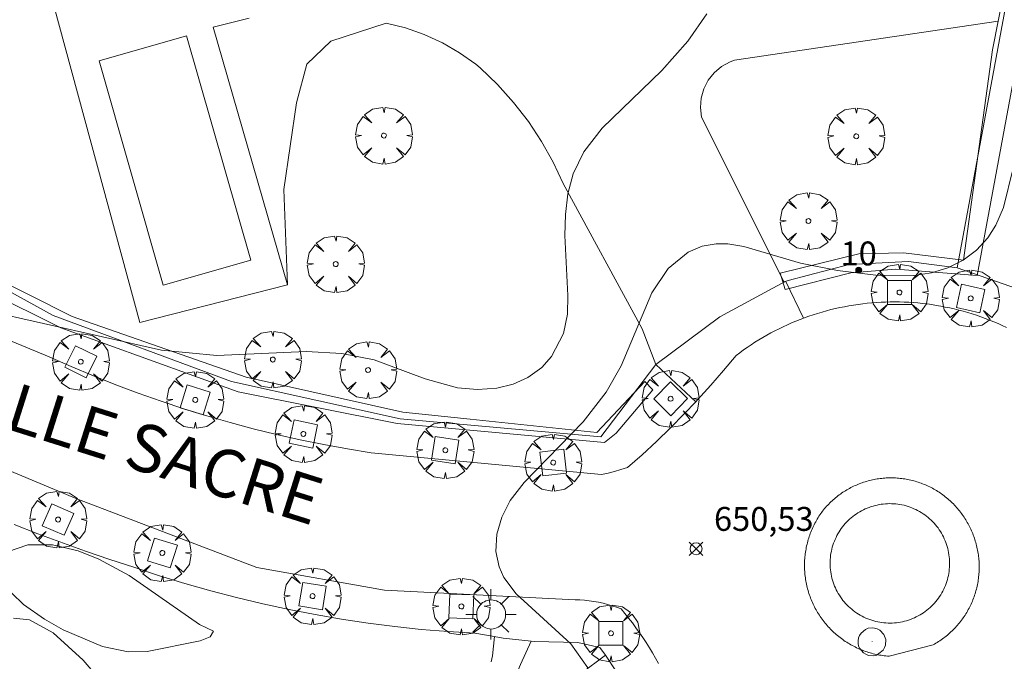
# Model space of a CAD drawing. Units: millimetres. Extents: x 419999 to 421003, y 4487497 to 4488002.
# Drawn here: x 420175 to 420216, y 4487893 to 4487920 of the extents above; entities that cross this region are included whole.
import ezdxf

# ---------------------------------------------------------------- set-up
doc = ezdxf.new("R2010")
doc.units = ezdxf.units.MM
doc.header["$MEASUREMENT"] = 0
doc.linetypes.add('VADO', pattern=[9.01, 2.71, -0.9, 0.9, -0.9, 0.9, -0.9, 0.9, -0.9])
doc.layers.get('0').update_dxf_attribs({"lineweight": 9})
for name, color, linetype, lineweight in [('1', 7, 'Continuous', 9), ('f022001p_portal', 7, 'Continuous', 9), ('f022001p_portal_texto', 7, 'Continuous', 9), ('f030042l_viaurbana_texto', 7, 'Continuous', 9), ('f040024s_piscina', 140, 'Continuous', 9), ('f050002l_curvanivel_cgn', 23, 'Continuous', 9), ('f050008p_puntocotaterreno', 7, 'Continuous', 9), ('f061013p_arbol', 91, 'Continuous', 9), ('f070045l_muro_mur', 30, 'MURO2', 9), ('f070045l_muro_tap', 11, 'MURO2', 9), ('f070045l_puerta', 11, 'Continuous', 9), ('f070047l_seto', 91, 'Continuous', 9), ('f070058l_elementoconstruido_bordillo', 30, 'Continuous', 9), ('f070058l_elementoconstruido_par', 11, 'Continuous', 9), ('f071045l_vado', 30, 'VADO', 9), ('f081046p_alcorque', 34, 'Continuous', 9), ('f081055p_farola', 7, 'Continuous', 9), ('f081065p_registro_circular', 7, 'Continuous', 9)]:
    doc.layers.add(name, color=color, linetype=linetype, lineweight=lineweight)
doc.styles.add('ROMANS', font='romans.shx')
doc.styles.get("Standard").update_dxf_attribs({"font": 'arial.ttf'})
doc.styles.add('Style-s7210005_h', font='txt')
doc.linetypes.add('MURO2', pattern='A,3.1e-05,[1,muro2.shx,S=1,R=0,X=0,Y=0],-3.058844', length=3.058875)

# ---------------------------------------------------------------- blocks, each defined once
blk = doc.blocks.new('punto_cota')
at = {"layer": 'f050008p_puntocotaterreno'}
for points in [[(0, 0), (-0.283, 0.283)], [(0, 0), (-0.283, -0.283)], [(0, 0), (0.283, 0.283)], [(0, 0), (0.283, -0.283)]]:
    blk.add_lwpolyline(points, dxfattribs=at)
blk.add_circle((0, 0), 0.25, dxfattribs=at)
blk = doc.blocks.new('arbol')
at = {"color": 0, "linetype": 'Continuous', "lineweight": 0, "flags": 128}
for points in [[(0.96, 0.012), (1.2, 0.036), (1.128, 0.468), (0.888, 0.804), (0.528, 0.528), (0.816, 0.876), (0.48, 1.104), (0.048, 1.176), (0.012, 0.96), (-0.048, 1.176), (-0.48, 1.104), (-0.816, 0.876), (-0.504, 0.528), (-0.864, 0.804), (-1.104, 0.468), (-1.188, 0.036), (-0.936, 0.012)], [(-0.936, 0.012), (-1.188, -0.048), (-1.104, -0.48), (-0.864, -0.804), (-0.504, -0.504), (-0.816, -0.876), (-0.48, -1.116)], [(-0.48, -1.116), (-0.048, -1.188), (0.012, -0.936), (0.048, -1.188), (0.48, -1.116), (0.816, -0.876), (0.528, -0.504), (0.888, -0.804), (1.128, -0.48), (1.2, -0.048), (0.96, 0.012)]]:
    blk.add_lwpolyline(points, dxfattribs=at)
at = {"color": 0, "linetype": 'Continuous', "lineweight": 0, "extrusion": (0, 0, -1)}
for start, end in [(180.0229, 7.5946), (7.2233, 180.0229)]:
    blk.add_arc((0, 0), 0.104, start, end, dxfattribs=at)
blk = doc.blocks.new('alcorque')
at = {"layer": 'f081046p_alcorque'}
blk.add_lwpolyline([(-0.5, -0.5), (0.5, -0.5), (0.5, 0.5), (-0.5, 0.5)], close=True, dxfattribs=at)
blk = doc.blocks.new('farola')
at = {"layer": '1'}
for points in [[(0, 1.05, 0), (0, 0.6, 0)], [(-0.75, 0.75, 0), (-0.42, 0.42, 0)], [(0.01, 0.61, 0), (0.09, 0.6, 0), (0.16, 0.58, 0), (0.24, 0.57, 0), (0.3, 0.52, 0), (0.37, 0.49, 0), (0.43, 0.43, 0), (0.48, 0.39, 0), (0.52, 0.31, 0), (0.57, 0.25, 0), (0.6, 0.18, 0), (0.61, 0.1, 0), (0.61, 0.03, 0), (0.61, -0.03, 0), (0.61, -0.11, 0), (0.6, -0.18, 0), (0.57, -0.26, 0), (0.52, -0.32, 0), (0.48, -0.39, 0), (0.43, -0.44, 0), (0.37, -0.5, 0), (0.3, -0.53, 0), (0.24, -0.57, 0), (0.16, -0.59, 0), (0.09, -0.6, 0), (0, -0.62, 0), (-0.06, -0.6, 0), (-0.14, -0.59, 0), (-0.21, -0.57, 0), (-0.27, -0.53, 0), (-0.35, -0.5, 0), (-0.41, -0.44, 0), (-0.45, -0.39, 0), (-0.5, -0.32, 0), (-0.54, -0.26, 0), (-0.57, -0.18, 0), (-0.59, -0.11, 0), (-0.59, -0.03, 0), (-0.59, 0.03, 0), (-0.59, 0.1, 0), (-0.57, 0.18, 0), (-0.54, 0.25, 0), (-0.5, 0.31, 0), (-0.45, 0.39, 0), (-0.41, 0.43, 0), (-0.35, 0.49, 0), (-0.27, 0.52, 0), (-0.21, 0.57, 0), (-0.14, 0.58, 0), (-0.06, 0.6, 0), (0.01, 0.61, 0)], [(0.75, 0.75, 0), (0.43, 0.43, 0)], [(-1.05, 0, 0), (-0.59, 0, 0)], [(1.05, 0, 0), (0.61, 0, 0)], [(-0.75, -0.74, 0), (-0.42, -0.41, 0)], [(0, -1.05, 0), (0, -0.62, 0)], [(0.75, -0.75, 0), (0.43, -0.44, 0)]]:
    blk.add_polyline3d(points, dxfattribs=at)
blk = doc.blocks.new('B129')
at = {"layer": 'f081065p_registro_circular'}
for points in [[(0, 0.591, 0), (0.102, 0.575, 0), (0.22, 0.543, 0), (0.331, 0.48, 0), (0.496, 0.307, 0), (0.575, 0.094, 0), (0.567, -0.134, 0), (0.528, -0.236, 0), (0.472, -0.346, 0), (0.291, -0.496, 0), (0.189, -0.559, 0), (0.071, -0.583, 0), (-0.142, -0.567, 0), (-0.26, -0.52, 0), (-0.354, -0.465, 0), (-0.512, -0.283, 0), (-0.559, -0.181, 0), (-0.583, -0.063, 0), (-0.583, 0.047, 0), (-0.559, 0.165, 0), (-0.52, 0.268, 0), (-0.449, 0.362, 0), (-0.276, 0.52, 0), (-0.157, 0.567, 0), (0, 0.591, 0)], [(0, 0.008, 0), (0, 0, 0), (0, 0.008, 0)]]:
    blk.add_polyline3d(points, dxfattribs=at)
blk = doc.blocks.new('portal_catastro')
at = {"layer": 'f022001p_portal'}
h = blk.add_hatch(color=256, dxfattribs=at)
h.dxf.hatch_style = 1
edge = h.paths.add_edge_path()
edge.add_arc((0, 0), 0.125, 0, 360)
blk.add_circle((0, 0), 0.125, dxfattribs=at)

msp = doc.modelspace()

# ---------------------------------------------------------------- linework, layer by layer
at = {"layer": 'f040024s_piscina'}
msp.add_polyline3d([(420181.836, 4487918.979, 652.217), (420184.519, 4487909.597, 652.131), (420180.862, 4487908.551, 652.131), (420178.179, 4487917.934, 652.217)], close=True, dxfattribs=at)
at = {"layer": 'f050002l_curvanivel_cgn'}
for points in [[(420173.382, 4487907.513, 652), (420180.782, 4487905.842, 652), (420183.104, 4487905.613, 652), (420186.835, 4487905.782, 652), (420188.323, 4487905.7, 652), (420189.678, 4487905.427, 652), (420191.808, 4487904.636, 652), (420193.165, 4487904.262, 652), (420193.999, 4487904.185, 652), (420194.811, 4487904.242, 652), (420195.485, 4487904.41, 652), (420196.103, 4487904.688, 652), (420196.684, 4487905.112, 652), (420197.095, 4487905.567, 652), (420197.589, 4487906.535, 652), (420197.752, 4487907.343, 652), (420197.773, 4487908.116, 652), (420197.649, 4487910.629, 652), (420197.674, 4487911.514, 652), (420197.777, 4487912.38, 652), (420197.992, 4487913.209, 652), (420198.439, 4487914.134, 652), (420199.205, 4487915.12, 652), (420201.698, 4487917.535, 652), (420202.787, 4487918.766, 652), (420203.583, 4487919.899, 652)], [(420198.611, 4487892.55, 651), (420197.9, 4487893.55, 651), (420195.606, 4487895.647, 651), (420195.102, 4487896.326, 651), (420194.901, 4487896.768, 651), (420194.769, 4487897.416, 651), (420194.806, 4487898.137, 651), (420195.007, 4487898.856, 651), (420195.358, 4487899.546, 651), (420195.945, 4487900.296, 651), (420198.412, 4487902.836, 651), (420199.373, 4487904.084, 651), (420199.999, 4487905.179, 651), (420201.289, 4487908.233, 651), (420201.966, 4487909.249, 651), (420202.802, 4487909.93, 651), (420203.39, 4487910.182, 651), (420203.971, 4487910.285, 651), (420204.458, 4487910.278, 651), (420205.133, 4487910.166, 651), (420207.494, 4487909.48, 651), (420209.043, 4487909.162, 651), (420210.642, 4487908.972, 651), (420212.22, 4487908.965, 651), (420212.967, 4487909.075, 651), (420213.662, 4487909.286, 651), (420214.298, 4487909.601, 651), (420214.858, 4487910.02, 651), (420215.33, 4487910.536, 651), (420215.666, 4487911.071, 651), (420215.978, 4487911.805, 651), (420216.391, 4487913.452, 651)], [(420182.965, 4487894.086, 652), (420182.375, 4487894.368, 652), (420179.439, 4487896.409, 652), (420178.168, 4487897.09, 652), (420177.306, 4487897.439, 652), (420176.228, 4487897.689, 652), (420175.199, 4487897.699, 652), (420174.352, 4487897.395, 652), (420174.034, 4487897.005, 652), (420174.001, 4487896.757, 652), (420174.16, 4487896.204, 652), (420174.53, 4487895.668, 652), (420175.02, 4487895.2, 652), (420175.892, 4487894.58, 652), (420176.674, 4487894.142, 652), (420178.323, 4487893.447, 652), (420179.398, 4487893.224, 652), (420180.187, 4487893.237, 652), (420182.407, 4487893.684, 652), (420182.818, 4487893.842, 652), (420182.965, 4487894.086, 652)]]:
    msp.add_polyline3d(points, dxfattribs=at)
at = {"layer": 'f070045l_muro_mur'}
msp.add_line((420220.728, 4487945.338, 652.742), (420214.047, 4487909.274, 654.434), dxfattribs=at)
for points in [[(420214.047, 4487909.274, 654.434), (420216.889, 4487908.294, 324.714), (420216.889, 4487908.294, 324.714)], [(420196.377, 4487893.647, 651.765), (420196.236, 4487893.663, 651.765), (420195.066, 4487893.798, 651.765), (420194.7, 4487893.86, 651.765), (420193.888, 4487893.998, 651.765), (420192.768, 4487894.068, 651.765), (420191.648, 4487894.158, 651.765), (420190.538, 4487894.278, 651.765), (420189.428, 4487894.418, 651.765), (420188.318, 4487894.588, 651.765), (420187.218, 4487894.778, 651.765), (420186.118, 4487894.988, 652.144), (420185.018, 4487895.228, 652.144), (420183.928, 4487895.488, 652.144), (420182.848, 4487895.768, 652.144), (420181.768, 4487896.078, 652.144), (420180.698, 4487896.398, 652.144), (420179.638, 4487896.758, 652.144), (420178.628, 4487897.088, 652.156), (420177.618, 4487897.428, 652.156), (420175.618, 4487898.158, 652.07), (420174.628, 4487898.548, 652.07)], [(420201.729, 4487885.968, 650.834), (420202.519, 4487887.563, 651.286), (420201.875, 4487888.368, 651.286), (420201.512, 4487888.908, 651.286), (420201.188, 4487889.463, 651.286), (420200.909, 4487890.015, 651.286), (420200.689, 4487890.605, 651.286), (420200.431, 4487891.206, 651.286), (420200.136, 4487891.798, 651.286), (420199.804, 4487892.383, 651.286), (420199.347, 4487893.082, 651.286), (420199.112, 4487893.406, 651.286), (420198.186, 4487893.615, 651.414)]]:
    msp.add_polyline3d(points, dxfattribs=at)
at = {"layer": 'f070045l_muro_tap'}
for points in [[(420181.049, 4487952.708, 655.95), (420179.417, 4487946.291, 655.95), (420178.635, 4487943.214, 655.95), (420175.485, 4487934.417, 655.95), (420170.263, 4487922.289, 655.95), (420166.412, 4487913.808, 655.95), (420166.644, 4487912.582, 655.95), (420176.261, 4487907.29, 655.95), (420183.717, 4487904.528, 655.95), (420190.764, 4487902.969, 655.95), (420199.15, 4487902.216, 655.95), (420201.454, 4487905.236, 327.578)], [(420206.983, 4487908.749, 327.408), (420209.529, 4487909.414, 654.81), (420212.014, 4487909.54, 654.744), (420214.047, 4487909.274, 654.585)]]:
    msp.add_polyline3d(points, dxfattribs=at)
at = {"layer": 'f070045l_puerta'}
msp.add_line((420196.377, 4487893.647, 651.765), (420198.186, 4487893.615, 651.414), dxfattribs=at)
msp.add_polyline3d([(420201.454, 4487905.236, 327.578), (420201.454, 4487905.236, 655.137), (420204.125, 4487907.225, 654.84), (420206.863, 4487908.704, 654.817), (420206.983, 4487908.749, 327.408)], dxfattribs=at)
at = {"layer": 'f070047l_seto'}
for points in [[(420220.42, 4487942.816, 652.742), (420221.252, 4487942.683, 652.742), (420217.665, 4487924.002, 650.913), (420214.883, 4487908.965, 651.844), (420211.487, 4487909.222, 651.844), (420209.597, 4487909.076, 651.844), (420206.851, 4487908.37, 652.006), (420206.652, 4487909.058, 652.006), (420209.94, 4487909.86, 651.844), (420211.808, 4487909.907, 651.844), (420214.314, 4487909.596, 651.844), (420215.524, 4487918.395, 651.674), (420217.738, 4487929.62, 651.567), (420220.42, 4487942.816, 652.742)], [(420171.619, 4487909.983, 652.361), (420177.058, 4487907.248, 652.131), (420184.332, 4487904.702, 652.156), (420190.869, 4487903.246, 652.12), (420193.692, 4487902.95, 652.12), (420198.981, 4487902.396, 651.933), (420200.993, 4487904.532, 651.933), (420201.328, 4487904.181, 651.933), (420199.797, 4487902.366, 651.933), (420199.304, 4487901.975, 651.933), (420190.639, 4487902.776, 652.12), (420183.987, 4487904.098, 652.156), (420176.584, 4487906.77, 652.07), (420170.443, 4487909.82, 652.361)]]:
    msp.add_polyline3d(points, dxfattribs=at)
at = {"layer": 'f070058l_elementoconstruido_bordillo'}
for points in [[(420184.45, 4487919.716, 652.15), (420182.941, 4487919.349, 652.2), (420186.058, 4487908.566, 652.17), (420179.886, 4487906.995, 652.14), (420174.976, 4487925.088, 651.98), (420182.448, 4487927.175, 652.08), (420182.937, 4487925.353, 652.2)], [(420186.058, 4487908.566, 652.17), (420185.902, 4487912.561, 652.15), (420186.426, 4487916.181, 652.18), (420186.862, 4487917.794, 652.18), (420187.865, 4487918.754, 652.18), (420190.183, 4487919.513, 652.23), (420190.99, 4487919.316, 652.25), (420191.774, 4487919.042, 652.25), (420192.53, 4487918.695, 652.29), (420193.25, 4487918.278, 652.36), (420193.928, 4487917.793, 652.36), (420194.108, 4487917.647, 652.36), (420194.835, 4487916.945, 652.36), (420195.507, 4487916.194, 652.15), (420196.122, 4487915.399, 652.15), (420196.675, 4487914.565, 652.01), (420197.163, 4487913.697, 652.01), (420197.581, 4487912.805, 651.65), (420200.874, 4487906.731, 650.71), (420201.454, 4487905.236, 650.65), (420201.454, 4487905.236, 650.59)], [(420206.863, 4487908.704, 650.47), (420206.812, 4487908.683, 650.61), (420203.358, 4487915.58, 651.73), (420203.311, 4487915.98, 651.88), (420203.343, 4487916.381, 651.88), (420203.454, 4487916.769, 651.88), (420203.638, 4487917.126, 651.83), (420203.89, 4487917.441, 651.83), (420204.199, 4487917.699, 651.83), (420204.553, 4487917.892, 651.8), (420204.743, 4487917.961, 651.82), (420215.762, 4487919.6, 651.21)], [(420216.103, 4487906.786, 650.15), (420215.929, 4487906.868, 650.15), (420215.753, 4487906.947, 650.15), (420215.575, 4487907.023, 650.15), (420215.397, 4487907.095, 650.15), (420215.217, 4487907.164, 650.34), (420215.035, 4487907.23, 650.34), (420214.853, 4487907.293, 650.34), (420214.67, 4487907.353, 650.34), (420214.485, 4487907.409, 650.34), (420214.3, 4487907.462, 650.34), (420214.114, 4487907.512, 650.34), (420213.926, 4487907.559, 650.34), (420213.738, 4487907.602, 650.83), (420213.55, 4487907.641, 650.83), (420213.36, 4487907.678, 650.83), (420213.17, 4487907.711, 650.83), (420212.98, 4487907.741, 650.83), (420212.789, 4487907.767, 650.83), (420212.597, 4487907.79, 650.83), (420212.405, 4487907.809, 650.83), (420212.213, 4487907.825, 650.83), (420212.021, 4487907.838, 650.83), (420211.828, 4487907.847, 650.83), (420211.636, 4487907.853, 650.29), (420211.443, 4487907.855, 650.29), (420211.25, 4487907.854, 650.29), (420211.057, 4487907.85, 650.29), (420210.864, 4487907.842, 650.39), (420210.672, 4487907.83, 650.39), (420210.48, 4487907.816, 650.39), (420210.288, 4487907.797, 650.39), (420210.096, 4487907.776, 650.39), (420209.905, 4487907.751, 650.39), (420209.714, 4487907.722, 650.39), (420209.524, 4487907.691, 650.55), (420209.335, 4487907.655, 650.55), (420209.146, 4487907.617, 650.55), (420208.957, 4487907.575, 650.52), (420208.77, 4487907.53, 650.38), (420208.583, 4487907.481, 650.38), (420208.398, 4487907.43, 650.38), (420208.213, 4487907.374, 650.43), (420208.029, 4487907.316, 650.43), (420207.847, 4487907.254, 650.43), (420207.665, 4487907.189, 650.43), (420207.485, 4487907.121, 650.43), (420207.306, 4487907.05, 650.43), (420207.128, 4487906.976, 650.51), (420206.951, 4487906.898, 650.51), (420206.776, 4487906.817, 650.51), (420206.603, 4487906.733, 650.51), (420206.431, 4487906.646, 650.47), (420206.26, 4487906.556, 650.47), (420206.091, 4487906.463, 650.47), (420205.924, 4487906.367, 650.5), (420205.759, 4487906.268, 650.5), (420205.595, 4487906.167, 650.5), (420205.433, 4487906.062, 650.51), (420205.273, 4487905.954, 650.51), (420205.115, 4487905.844, 650.51), (420204.959, 4487905.731, 650.51), (420204.805, 4487905.615, 650.51), (420204.283, 4487904.986, 650.52), (420203.747, 4487904.369, 650.58), (420203.198, 4487903.763, 650.58), (420203.12, 4487903.681, 650.579), (420202.636, 4487903.17, 650.57), (420202.061, 4487902.589, 650.7), (420201.474, 4487902.02, 650.83), (420200.874, 4487901.464, 650.89), (420200.263, 4487900.922, 650.74), (420199.994, 4487900.841, 650.74), (420199.724, 4487900.766, 650.83), (420199.452, 4487900.696, 650.83), (420199.178, 4487900.63, 650.83), (420189.552, 4487901.549, 651.36), (420188.559, 4487901.71, 651.39), (420187.57, 4487901.891, 651.42), (420186.584, 4487902.092, 651.42), (420185.602, 4487902.312, 651.48), (420184.625, 4487902.551, 651.57), (420183.652, 4487902.81, 651.57), (420182.685, 4487903.088, 651.55), (420181.724, 4487903.385, 651.74), (420180.769, 4487903.701, 651.74), (420179.82, 4487904.036, 651.72), (420178.878, 4487904.39, 651.8), (420177.943, 4487904.763, 651.8), (420177.016, 4487905.154, 651.8), (420176.097, 4487905.563, 651.8), (420175.112, 4487905.955, 651.92), (420174.136, 4487906.365, 651.94)], [(420169.508, 4487902.847, 651.74), (420177.244, 4487899.613, 651.72), (420184.777, 4487896.75, 651.31), (420190.116, 4487895.804, 651.18), (420198.08, 4487895.396, 650.82), (420198.275, 4487895.389, 650.82), (420198.47, 4487895.376, 650.82), (420198.665, 4487895.355, 650.82), (420198.859, 4487895.328, 650.77), (420199.053, 4487895.293, 650.77), (420199.245, 4487895.252, 650.77), (420199.436, 4487895.204, 650.77), (420199.625, 4487895.15, 650.77), (420199.812, 4487895.088, 650.77), (420199.997, 4487895.021, 650.73), (420200.158, 4487894.827, 650.73), (420200.315, 4487894.629, 650.73), (420200.469, 4487894.429, 650.73), (420200.619, 4487894.227, 650.73), (420200.765, 4487894.021, 650.73), (420200.908, 4487893.813, 650.65), (420201.046, 4487893.603, 650.65), (420201.181, 4487893.39, 650.65), (420201.312, 4487893.175, 650.69), (420201.439, 4487892.957, 650.69), (420201.561, 4487892.738, 650.69)], [(420211.2, 4487893.036, 650.41), (420211.133, 4487893.041, 650.41), (420211.066, 4487893.048, 650.41), (420210.999, 4487893.055, 650.41), (420210.932, 4487893.064, 650.41), (420210.866, 4487893.074, 650.41), (420210.799, 4487893.086, 650.41), (420210.733, 4487893.098, 650.41), (420210.667, 4487893.112, 650.39), (420210.602, 4487893.126, 650.39), (420210.536, 4487893.142, 650.39), (420210.471, 4487893.159, 650.39), (420210.406, 4487893.178, 650.47), (420210.342, 4487893.197, 650.47), (420210.278, 4487893.218, 650.47), (420210.214, 4487893.239, 650.46), (420210.151, 4487893.262, 650.46), (420210.088, 4487893.286, 650.46), (420210.025, 4487893.311, 650.46), (420209.963, 4487893.337, 650.46), (420209.901, 4487893.364, 650.46), (420209.84, 4487893.393, 650.46), (420209.78, 4487893.422, 650.46), (420209.72, 4487893.452, 650.54), (420209.66, 4487893.484, 650.54), (420209.601, 4487893.517, 650.54), (420209.543, 4487893.55, 650.54), (420209.485, 4487893.585, 650.54), (420209.428, 4487893.62, 650.54), (420209.371, 4487893.657, 650.54), (420209.315, 4487893.695, 650.54), (420209.26, 4487893.733, 650.54), (420209.206, 4487893.773, 650.54), (420209.152, 4487893.814, 650.54), (420209.099, 4487893.855, 650.54), (420209.047, 4487893.898, 650.54), (420208.995, 4487893.941, 650.54), (420208.944, 4487893.985, 650.53), (420208.894, 4487894.03, 650.53), (420208.845, 4487894.076, 650.53), (420208.797, 4487894.123, 650.53), (420208.749, 4487894.171, 650.53), (420208.703, 4487894.22, 650.53), (420208.657, 4487894.269, 650.53), (420208.612, 4487894.319, 650.53), (420208.568, 4487894.37, 650.53), (420208.525, 4487894.422, 650.53), (420208.483, 4487894.475, 650.53), (420208.441, 4487894.528, 650.53), (420208.401, 4487894.582, 650.52), (420208.362, 4487894.637, 650.52), (420208.323, 4487894.692, 650.52), (420208.286, 4487894.748, 650.52), (420208.25, 4487894.805, 650.52), (420208.214, 4487894.862, 650.52), (420208.18, 4487894.92, 650.58), (420208.147, 4487894.979, 650.58), (420208.114, 4487895.038, 650.58), (420208.083, 4487895.098, 650.58), (420208.053, 4487895.158, 650.58), (420208.024, 4487895.219, 650.58), (420207.996, 4487895.28, 650.58), (420207.969, 4487895.342, 650.58), (420207.943, 4487895.404, 650.58), (420207.918, 4487895.467, 650.58), (420207.895, 4487895.53, 650.58), (420207.872, 4487895.593, 650.58), (420207.851, 4487895.657, 650.58), (420207.831, 4487895.721, 650.58), (420207.812, 4487895.786, 650.58), (420207.794, 4487895.851, 650.58), (420207.777, 4487895.916, 650.58), (420207.761, 4487895.982, 650.58), (420207.747, 4487896.048, 650.54), (420207.733, 4487896.114, 650.54), (420207.721, 4487896.18, 650.54), (420207.71, 4487896.246, 650.55), (420207.701, 4487896.313, 650.55), (420207.692, 4487896.38, 650.55), (420207.685, 4487896.447, 650.55), (420207.678, 4487896.514, 650.55), (420207.673, 4487896.581, 650.55), (420207.669, 4487896.648, 650.55), (420207.667, 4487896.716, 650.55), (420207.665, 4487896.783, 650.55), (420207.665, 4487896.85, 650.55), (420207.666, 4487896.918, 650.55), (420207.668, 4487896.985, 650.55), (420207.671, 4487897.052, 650.55), (420207.676, 4487897.119, 650.55), (420207.682, 4487897.187, 650.55), (420207.689, 4487897.254, 650.55), (420207.697, 4487897.32, 650.55), (420207.706, 4487897.387, 650.47), (420207.716, 4487897.454, 650.47), (420207.728, 4487897.52, 650.47), (420207.741, 4487897.586, 650.47), (420207.755, 4487897.652, 650.47), (420207.77, 4487897.718, 650.47), (420207.786, 4487897.783, 650.47), (420207.803, 4487897.848, 650.47), (420207.822, 4487897.913, 650.47), (420207.842, 4487897.977, 650.53), (420207.863, 4487898.041, 650.53), (420207.885, 4487898.105, 650.53), (420207.908, 4487898.168, 650.53), (420207.932, 4487898.231, 650.53), (420207.957, 4487898.293, 650.53), (420207.984, 4487898.355, 650.53), (420208.011, 4487898.417, 650.53), (420208.04, 4487898.477, 650.53), (420208.07, 4487898.538, 650.53), (420208.1, 4487898.598, 650.53), (420208.132, 4487898.657, 650.53), (420208.165, 4487898.716, 650.53), (420208.199, 4487898.774, 650.53), (420208.234, 4487898.832, 650.48), (420208.27, 4487898.888, 650.48), (420208.307, 4487898.945, 650.48), (420208.345, 4487899, 650.48), (420208.384, 4487899.055, 650.48), (420208.423, 4487899.109, 650.48), (420208.464, 4487899.16, 650.48), (420208.505, 4487899.209, 650.48), (420208.547, 4487899.258, 650.48), (420208.589, 4487899.306, 650.48), (420208.633, 4487899.353, 650.48), (420208.677, 4487899.399, 650.48), (420208.723, 4487899.445, 650.48), (420208.769, 4487899.49, 650.48), (420208.816, 4487899.534, 650.48), (420208.863, 4487899.577, 650.48), (420208.912, 4487899.619, 650.48), (420208.961, 4487899.661, 650.48), (420209.011, 4487899.701, 650.48), (420209.061, 4487899.741, 650.48), (420209.113, 4487899.78, 650.43), (420209.165, 4487899.818, 650.43), (420209.217, 4487899.855, 650.43), (420209.271, 4487899.891, 650.43), (420209.324, 4487899.926, 650.43), (420209.379, 4487899.96, 650.43), (420209.434, 4487899.993, 650.43), (420209.49, 4487900.025, 650.43), (420209.546, 4487900.056, 650.43), (420209.603, 4487900.086, 650.43), (420209.661, 4487900.115, 650.43), (420209.718, 4487900.144, 650.43), (420209.777, 4487900.171, 650.43), (420209.836, 4487900.197, 650.43), (420209.895, 4487900.222, 650.43), (420209.955, 4487900.246, 650.4), (420210.015, 4487900.268, 650.4), (420210.076, 4487900.29, 650.4), (420210.137, 4487900.311, 650.4), (420210.198, 4487900.331, 650.4), (420210.26, 4487900.349, 650.4), (420210.322, 4487900.367, 650.4), (420210.384, 4487900.383, 650.43), (420210.446, 4487900.398, 650.43), (420210.509, 4487900.413, 650.43), (420210.572, 4487900.426, 650.43), (420210.636, 4487900.438, 650.43), (420210.699, 4487900.448, 650.43), (420210.763, 4487900.458, 650.43), (420210.827, 4487900.467, 650.43), (420210.891, 4487900.474, 650.43), (420210.955, 4487900.48, 650.43), (420211.019, 4487900.485, 650.43), (420211.084, 4487900.49, 650.43), (420211.148, 4487900.492, 650.43), (420211.213, 4487900.494, 650.43), (420211.277, 4487900.495, 650.43), (420211.342, 4487900.494, 650.43), (420211.406, 4487900.493, 650.31), (420211.47, 4487900.49, 650.31), (420211.535, 4487900.486, 650.31), (420211.599, 4487900.481, 650.31), (420211.663, 4487900.475, 650.31), (420211.727, 4487900.467, 650.31), (420211.791, 4487900.459, 650.31), (420211.855, 4487900.449, 650.31), (420211.919, 4487900.438, 650.31), (420211.982, 4487900.427, 650.31), (420212.046, 4487900.414, 650.31), (420212.109, 4487900.399, 650.31), (420212.171, 4487900.384, 650.31), (420212.234, 4487900.368, 650.31), (420212.296, 4487900.351, 650.31), (420212.358, 4487900.332, 650.31), (420212.419, 4487900.313, 650.31), (420212.48, 4487900.292, 650.31), (420212.541, 4487900.27, 650.31), (420212.602, 4487900.247, 650.31), (420212.662, 4487900.223, 650.31), (420212.721, 4487900.199, 650.31), (420212.78, 4487900.173, 650.31), (420212.839, 4487900.146, 650.31), (420212.897, 4487900.118, 650.31), (420212.955, 4487900.089, 650.31), (420213.012, 4487900.058, 650.31), (420213.069, 4487900.027, 650.31), (420213.125, 4487899.995, 650.31), (420213.18, 4487899.962, 650.31), (420213.235, 4487899.928, 650.31), (420213.289, 4487899.893, 650.31), (420213.343, 4487899.857, 650.31), (420213.396, 4487899.821, 650.32), (420213.448, 4487899.783, 650.32), (420213.5, 4487899.744, 650.29), (420213.551, 4487899.704, 650.29), (420213.601, 4487899.664, 650.29), (420213.651, 4487899.623, 650.29), (420213.7, 4487899.58, 650.29), (420213.748, 4487899.537, 650.29), (420213.795, 4487899.493, 650.29), (420213.842, 4487899.448, 650.29), (420213.887, 4487899.403, 650.29), (420213.932, 4487899.356, 650.29), (420213.976, 4487899.309, 650.29), (420214.019, 4487899.261, 650.29), (420214.062, 4487899.213, 650.29), (420214.103, 4487899.163, 650.29), (420214.144, 4487899.113, 650.29), (420214.184, 4487899.062, 650.29), (420214.223, 4487899.011, 650.29), (420214.26, 4487898.959, 650.29), (420214.297, 4487898.906, 650.29), (420214.334, 4487898.852, 650.29), (420214.369, 4487898.798, 650.29), (420214.403, 4487898.743, 650.29), (420214.436, 4487898.688, 650.29), (420214.468, 4487898.632, 650.23), (420214.499, 4487898.576, 650.23), (420214.529, 4487898.519, 650.23), (420214.559, 4487898.461, 650.23), (420214.588, 4487898.402, 650.23), (420214.617, 4487898.343, 650.23), (420214.644, 4487898.283, 650.23), (420214.67, 4487898.223, 650.23), (420214.695, 4487898.162, 650.23), (420214.72, 4487898.101, 650.23), (420214.743, 4487898.039, 650.23), (420214.765, 4487897.977, 650.32), (420214.786, 4487897.915, 650.32), (420214.805, 4487897.852, 650.32), (420214.824, 4487897.789, 650.32), (420214.842, 4487897.726, 650.32), (420214.858, 4487897.662, 650.32), (420214.873, 4487897.598, 650.32), (420214.887, 4487897.534, 650.32), (420214.9, 4487897.469, 650.32), (420214.912, 4487897.404, 650.32), (420214.923, 4487897.339, 650.32), (420214.933, 4487897.274, 650.32), (420214.941, 4487897.209, 650.32), (420214.948, 4487897.144, 650.32), (420214.954, 4487897.078, 650.32), (420214.959, 4487897.012, 650.32), (420214.963, 4487896.947, 650.32), (420214.966, 4487896.881, 650.32), (420214.967, 4487896.815, 650.32), (420214.967, 4487896.749, 650.32), (420214.966, 4487896.684, 650.32), (420214.964, 4487896.618, 650.32), (420214.961, 4487896.552, 650.32), (420214.957, 4487896.486, 650.32), (420214.951, 4487896.421, 650.32), (420214.944, 4487896.355, 650.32), (420214.936, 4487896.29, 650.32), (420214.927, 4487896.225, 650.32), (420214.917, 4487896.16, 650.32), (420214.906, 4487896.095, 650.32), (420214.893, 4487896.03, 650.32), (420214.88, 4487895.966, 650.32), (420214.865, 4487895.902, 650.32), (420214.849, 4487895.838, 650.32), (420214.832, 4487895.774, 650.32), (420214.814, 4487895.711, 650.32), (420214.795, 4487895.648, 650.32), (420214.774, 4487895.586, 650.32), (420214.753, 4487895.523, 650.34), (420214.73, 4487895.462, 650.34), (420214.706, 4487895.4, 650.26), (420214.682, 4487895.339, 650.26), (420214.656, 4487895.279, 650.26), (420214.629, 4487895.219, 650.26), (420214.601, 4487895.159, 650.26), (420214.572, 4487895.1, 650.26), (420214.542, 4487895.042, 650.26), (420214.511, 4487894.984, 650.26), (420214.479, 4487894.926, 650.26), (420214.445, 4487894.869, 650.26), (420214.411, 4487894.813, 650.26), (420214.376, 4487894.757, 650.26), (420214.34, 4487894.702, 650.26), (420214.303, 4487894.648, 650.26), (420214.265, 4487894.594, 650.26), (420214.226, 4487894.541, 650.36), (420214.186, 4487894.489, 650.36), (420214.145, 4487894.437, 650.36), (420214.103, 4487894.387, 650.36), (420214.061, 4487894.336, 650.36), (420214.017, 4487894.287, 650.36), (420213.973, 4487894.239, 650.36), (420213.928, 4487894.191, 650.36), (420213.881, 4487894.144, 650.36), (420213.835, 4487894.098, 650.36), (420213.787, 4487894.052, 650.36), (420213.738, 4487894.008, 650.36), (420213.689, 4487893.964, 650.36), (420213.639, 4487893.922, 650.36), (420213.588, 4487893.88, 650.36), (420213.537, 4487893.839, 650.36), (420213.484, 4487893.799, 650.36), (420213.431, 4487893.76, 650.36), (420213.378, 4487893.722, 650.36), (420213.323, 4487893.685, 650.36), (420213.268, 4487893.648, 650.36), (420213.213, 4487893.613, 650.36), (420213.157, 4487893.579, 650.36), (420213.1, 4487893.546, 650.38), (420213.042, 4487893.514, 650.38), (420211.2, 4487893.036, 650.41)], [(420174.601, 4487894.624, 651.96), (420175.267, 4487894.564, 652), (420176.266, 4487894.019, 651.95), (420177.508, 4487892.868, 651.97), (420178.175, 4487892.111, 651.86)], [(420160.129, 4487888.268, 651.73), (420162.317, 4487887.272, 651.77), (420164.113, 4487886.454, 651.73), (420166.837, 4487885.213, 651.91), (420168.054, 4487887.886, 651.87), (420170.699, 4487886.682, 651.86), (420171.241, 4487887.873, 651.94), (420173.97, 4487886.63, 652), (420173.623, 4487885.866, 651.93), (420177.687, 4487884.015, 651.79), (420180.402, 4487882.779, 651.73), (420182.248, 4487886.833, 651.9), (420183.092, 4487887.611, 651.76), (420184.303, 4487888.065, 651.77), (420186.222, 4487888.217, 651.71), (420194.021, 4487888.469, 651.61), (420195.788, 4487892.683, 651.53), (420196.236, 4487893.663, 651)], [(420194.561, 4487892.807, 651.55), (420194.621, 4487893.05, 651.55), (420194.701, 4487893.86, 651.55)], [(420199.347, 4487893.082, 651.286), (420198.305, 4487892.304, 651.286), (420196.385, 4487886.554, 651.78)]]:
    msp.add_polyline3d(points, dxfattribs=at)
at = {"layer": 'f070058l_elementoconstruido_par'}
msp.add_polyline3d([(420210.786, 4487899.377, 650.728), (420210.7, 4487899.36, 650.728), (420210.616, 4487899.34, 650.728), (420210.532, 4487899.317, 650.729), (420210.448, 4487899.291, 650.729), (420210.366, 4487899.262, 650.729), (420210.285, 4487899.231, 650.729), (420210.205, 4487899.196, 650.729), (420210.126, 4487899.159, 650.73), (420210.048, 4487899.119, 650.73), (420209.972, 4487899.076, 650.73), (420209.898, 4487899.031, 650.731), (420209.825, 4487898.983, 650.731), (420209.754, 4487898.933, 650.731), (420209.685, 4487898.88, 650.732), (420209.617, 4487898.825, 650.732), (420209.552, 4487898.767, 650.733), (420209.488, 4487898.707, 650.734), (420209.427, 4487898.646, 650.734), (420209.368, 4487898.581, 650.735), (420209.311, 4487898.515, 650.736), (420209.256, 4487898.447, 650.736), (420209.204, 4487898.377, 650.737), (420209.155, 4487898.306, 650.738), (420209.107, 4487898.232, 650.739), (420209.063, 4487898.157, 650.739), (420209.021, 4487898.081, 650.74), (420208.982, 4487898.003, 650.741), (420208.945, 4487897.924, 650.742), (420208.912, 4487897.843, 650.743), (420208.881, 4487897.762, 650.744), (420208.853, 4487897.679, 650.745), (420208.828, 4487897.596, 650.746), (420208.806, 4487897.512, 650.747), (420208.787, 4487897.426, 650.748), (420208.771, 4487897.341, 650.749), (420208.757, 4487897.255, 650.75), (420208.747, 4487897.168, 650.751), (420208.74, 4487897.081, 650.752), (420208.736, 4487896.994, 650.753), (420208.735, 4487896.907, 650.754), (420208.737, 4487896.82, 650.755), (420208.742, 4487896.733, 650.756), (420208.75, 4487896.646, 650.757), (420208.761, 4487896.559, 650.758), (420208.775, 4487896.473, 650.759), (420208.792, 4487896.388, 650.76), (420208.812, 4487896.303, 650.761), (420208.835, 4487896.219, 650.762), (420208.861, 4487896.136, 650.764), (420208.89, 4487896.053, 650.765), (420208.922, 4487895.972, 650.766), (420208.956, 4487895.892, 650.767), (420208.993, 4487895.813, 650.768), (420209.033, 4487895.736, 650.769), (420209.076, 4487895.66, 650.77), (420209.121, 4487895.585, 650.771), (420209.169, 4487895.513, 650.772), (420209.22, 4487895.441, 650.773), (420209.272, 4487895.372, 650.774), (420209.328, 4487895.305, 650.775), (420209.385, 4487895.239, 650.776), (420209.445, 4487895.176, 650.776), (420209.507, 4487895.114, 650.777), (420209.571, 4487895.055, 650.778), (420209.637, 4487894.998, 650.779), (420209.705, 4487894.944, 650.78), (420209.775, 4487894.892, 650.781), (420209.847, 4487894.842, 650.781), (420209.92, 4487894.795, 650.782), (420209.995, 4487894.751, 650.783), (420210.071, 4487894.709, 650.784), (420210.149, 4487894.669, 650.784), (420210.229, 4487894.633, 650.785), (420210.309, 4487894.599, 650.785), (420210.391, 4487894.569, 650.786), (420210.473, 4487894.541, 650.786), (420210.557, 4487894.516, 650.787), (420210.641, 4487894.493, 650.787), (420210.726, 4487894.474, 650.788), (420210.812, 4487894.458, 650.788), (420210.898, 4487894.445, 650.789), (420210.984, 4487894.435, 650.789), (420211.071, 4487894.428, 650.789), (420211.158, 4487894.424, 650.789), (420211.246, 4487894.422, 650.79), (420211.333, 4487894.424, 650.79), (420211.42, 4487894.429, 650.79), (420211.507, 4487894.438, 650.79), (420211.593, 4487894.449, 650.79), (420211.679, 4487894.463, 650.79), (420211.765, 4487894.48, 650.79), (420211.849, 4487894.5, 650.79), (420211.934, 4487894.523, 650.79), (420212.017, 4487894.549, 650.79), (420212.099, 4487894.578, 650.79), (420212.18, 4487894.609, 650.789), (420212.26, 4487894.644, 650.789), (420212.339, 4487894.681, 650.789), (420212.417, 4487894.721, 650.789), (420212.493, 4487894.764, 650.788), (420212.567, 4487894.809, 650.788), (420212.64, 4487894.857, 650.787), (420212.711, 4487894.907, 650.787), (420212.781, 4487894.96, 650.786), (420212.848, 4487895.015, 650.786), (420212.914, 4487895.073, 650.785), (420212.977, 4487895.133, 650.785), (420213.038, 4487895.194, 650.784), (420213.097, 4487895.259, 650.784), (420213.154, 4487895.325, 650.783), (420213.209, 4487895.393, 650.782), (420213.261, 4487895.463, 650.781), (420213.311, 4487895.534, 650.781), (420213.358, 4487895.608, 650.78), (420213.402, 4487895.683, 650.779), (420213.444, 4487895.759, 650.778), (420213.483, 4487895.837, 650.777), (420213.52, 4487895.916, 650.776), (420213.553, 4487895.997, 650.776), (420213.584, 4487896.078, 650.775), (420213.612, 4487896.161, 650.774), (420213.637, 4487896.244, 650.773), (420213.659, 4487896.328, 650.772), (420213.678, 4487896.414, 650.771), (420213.695, 4487896.499, 650.77), (420213.708, 4487896.585, 650.769), (420213.718, 4487896.672, 650.768), (420213.725, 4487896.759, 650.767), (420213.729, 4487896.846, 650.766), (420213.73, 4487896.933, 650.765), (420213.728, 4487897.02, 650.764), (420213.723, 4487897.107, 650.762), (420213.715, 4487897.194, 650.761), (420213.704, 4487897.281, 650.76), (420213.69, 4487897.367, 650.759), (420213.673, 4487897.452, 650.758), (420213.653, 4487897.537, 650.757), (420213.63, 4487897.621, 650.756), (420213.604, 4487897.704, 650.755), (420213.575, 4487897.787, 650.754), (420213.544, 4487897.868, 650.753), (420213.509, 4487897.948, 650.752), (420213.472, 4487898.027, 650.751), (420213.432, 4487898.104, 650.75), (420213.389, 4487898.18, 650.749), (420213.344, 4487898.255, 650.748), (420213.296, 4487898.327, 650.747), (420213.246, 4487898.399, 650.746), (420213.193, 4487898.468, 650.745), (420213.138, 4487898.535, 650.744), (420213.08, 4487898.601, 650.743), (420213.02, 4487898.664, 650.742), (420212.958, 4487898.726, 650.741), (420212.894, 4487898.785, 650.74), (420212.828, 4487898.842, 650.739), (420212.76, 4487898.896, 650.739), (420212.69, 4487898.948, 650.738), (420212.618, 4487898.998, 650.737), (420212.545, 4487899.045, 650.736), (420212.47, 4487899.089, 650.736), (420212.394, 4487899.131, 650.735), (420212.316, 4487899.171, 650.734), (420212.237, 4487899.207, 650.734), (420212.156, 4487899.241, 650.733), (420212.075, 4487899.271, 650.732), (420211.992, 4487899.299, 650.732), (420211.908, 4487899.324, 650.731), (420211.824, 4487899.347, 650.731), (420211.739, 4487899.366, 650.731), (420211.653, 4487899.382, 650.73), (420211.567, 4487899.395, 650.73), (420211.481, 4487899.405, 650.73), (420211.394, 4487899.412, 650.729), (420211.307, 4487899.416, 650.729), (420211.22, 4487899.418, 650.729), (420211.132, 4487899.416, 650.729), (420211.045, 4487899.411, 650.729), (420210.959, 4487899.402, 650.728), (420210.872, 4487899.391, 650.728), (420210.786, 4487899.377, 650.728)], dxfattribs=at)
at = {"layer": 'f071045l_vado'}
for p, q in [((420206.879, 4487908.71, 651.933), (420206.863, 4487908.704, 652.672)), ((420207.618, 4487907.172, 651.844), (420206.879, 4487908.71, 651.933)), ((420201.454, 4487905.236, 327.578), (420203.12, 4487903.681, 650.579))]:
    msp.add_line(p, q, dxfattribs=at)

# ---------------------------------------------------------------- block references
at = {"layer": 'f022001p_portal'}
msp.add_blockref('portal_catastro', (420209.93, 4487909.181), dxfattribs=at)
at = {"layer": 'f050008p_puntocotaterreno'}
msp.add_blockref('punto_cota', (420203.131, 4487897.528, 650.53), dxfattribs=at)
at = {"layer": 'f061013p_arbol'}
for p in [(420190.083, 4487914.809, 652.198), (420209.828, 4487914.782, 651.844), (420207.831, 4487911.234, 651.844), (420188.071, 4487909.434, 652.198), (420211.635, 4487908.248, 650.442), (420214.613, 4487908, 650.551), (420214.613, 4487908, -4.26), (420177.417, 4487905.35, 651.783), (420185.441, 4487905.443, 652.156), (420189.425, 4487905.004, 652.12), (420182.198, 4487903.756, 651.638), (420202.068, 4487903.803, 650.603), (420186.722, 4487902.331, 651.383), (420192.651, 4487901.65, 651.144), (420197.161, 4487901.134, 650.895), (420176.466, 4487898.751, 651.821), (420180.826, 4487897.352, 651.732), (420187.101, 4487895.549, 651.373), (420193.322, 4487895.117, 651.229), (420199.575, 4487893.994, 650.692)]:
    msp.add_blockref('arbol', p, dxfattribs=at)
at = {"layer": 'f081046p_alcorque'}
for p in [(420211.635, 4487908.248, 650.442), (420199.575, 4487893.994, 650.692)]:
    msp.add_blockref('alcorque', p, dxfattribs=at)
for p, rotation in [((420214.613, 4487908, 650.551), 167.532166858), ((420177.417, 4487905.35, 651.783), 333.8595205182), ((420182.198, 4487903.756, 651.638), 72.81985845999998), ((420202.068, 4487903.803, 650.603), 315.6128703384), ((420186.722, 4487902.331, 651.383), 78.253767858), ((420192.651, 4487901.65, 651.144), 261.1716660862), ((420197.161, 4487901.134, 650.895), 186.760996262), ((420176.466, 4487898.751, 651.821), 336.3334924077), ((420180.826, 4487897.352, 651.732), 342.6872936464), ((420187.101, 4487895.549, 651.373), 350.4765649301099), ((420193.322, 4487895.117, 651.229), 177.765785806)]:
    msp.add_blockref('alcorque', p, dxfattribs=dict(at, rotation=rotation))
at = {"layer": 'f081055p_farola'}
msp.add_blockref('farola', (420194.557, 4487894.787, 651.765), dxfattribs=at)
at = {"layer": 'f081065p_registro_circular'}
msp.add_blockref('B129', (420210.487, 4487893.639, 650.515), dxfattribs=at)

# ---------------------------------------------------------------- texts
at = {"layer": 'f022001p_portal_texto', "insert": (420209.93, 4487909.381), "char_height": 1, "width": 2, "attachment_point": 8}
msp.add_mtext('{\\fTrebuchet MS|b0|i0;10}', dxfattribs=at)
at = {"layer": 'f030042l_viaurbana_texto', "insert": (420170.747, 4487903.015, 651.679), "char_height": 2, "width": 24.50059, "attachment_point": 7, "rotation": 342.4307, "style": 'ROMANS'}
msp.add_mtext('CALLE SACRE', dxfattribs=at)
at = {"layer": 'f050008p_puntocotaterreno', "style": 'Style-s7210005_h'}
msp.add_text('650,53', height=1, dxfattribs=at).set_placement((420203.881, 4487898.278, 650.53))

doc.saveas('drawing.dxf')
